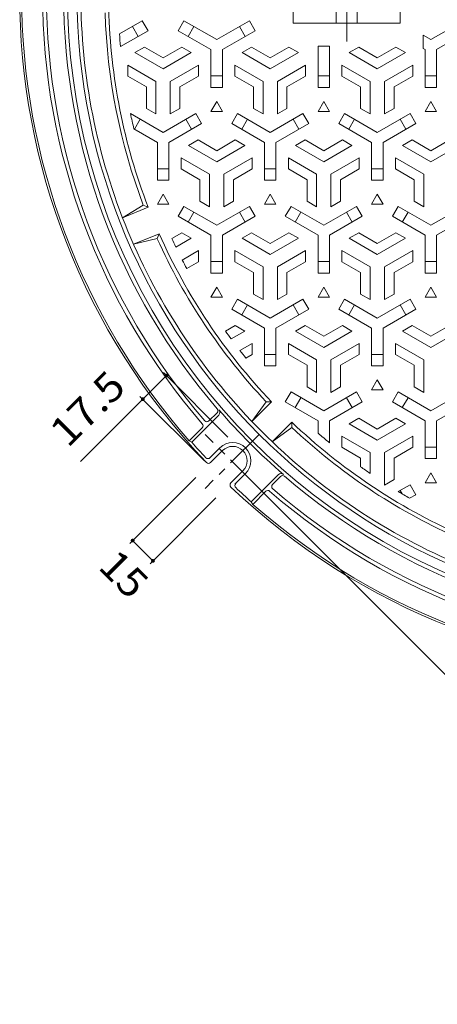
# Model space of a CAD drawing. Units: millimetres. Extents: x -844 to 921, y -690 to 687.
# Drawn here: x -826 to -608, y -205 to 310 of the extents above; entities that cross this region are included whole.
import ezdxf

# ---------------------------------------------------------------- set-up
doc = ezdxf.new("R2010")
doc.units = ezdxf.units.MM
doc.header["$LTSCALE"] = 5
doc.linetypes.add('JWW_CENTER1', pattern=[6.773333, 4.233333, -0.846667, 0.846667, -0.846667])
doc.linetypes.add('JWW_CENTER2', pattern=[13.546667, 11.006667, -0.846667, 0.846667, -0.846667])
for name, color, linetype in [('その他', 7, 'Continuous'), ('仕上', 7, 'Continuous'), ('躯体', 7, 'Continuous')]:
    doc.layers.add(name, color=color, linetype=linetype)
doc.styles.add('ＭＳ ゴシック', font='txt', dxfattribs={"height": 1})

msp = doc.modelspace()

# ---------------------------------------------------------------- linework, layer by layer
at = {"layer": 'その他', "color": 7, "linetype": 'Continuous', "lineweight": 9}
for p, q in [((-749.59, 123.63), (-761.96, 111.26)), ((-717.42, 91.46), (-751.07, 125.12)), ((-761.96, 111.26), (-794.49, 78.73)), ((-729.79, 79.08), (-763.45, 112.74)), ((-734.31, 70.32), (-768.75, 35.88)), ((-431.58, -204.98), (-708.22, 71.66)), ((-723.71, 59.71), (-758.15, 25.27)), ((-756.66, 26.76), (-767.27, 37.37))]:
    msp.add_line(p, q, dxfattribs=at)
at = {"layer": 'その他', "color": 7, "linetype": 'Continuous', "lineweight": 9, "const_width": 1}
for points in [[(-749.09, 123.63, 0.414214), (-749.59, 124.13, 0.414214), (-750.09, 123.63, 0.414214), (-749.59, 123.13, 0.414214)], [(-761.46, 111.26, 0.414214), (-761.96, 111.76, 0.414214), (-762.46, 111.26, 0.414214), (-761.96, 110.76, 0.414214)], [(-766.77, 37.37, 0.414214), (-767.27, 37.87, 0.414214), (-767.77, 37.37, 0.414214), (-767.27, 36.87, 0.414214)], [(-756.16, 26.76, 0.414214), (-756.66, 27.26, 0.414214), (-757.16, 26.76, 0.414214), (-756.66, 26.26, 0.414214)]]:
    msp.add_lwpolyline(points, format="xyb", close=True, dxfattribs=at)
at = {"layer": '仕上', "color": 3, "linetype": 'JWW_CENTER2', "lineweight": 9}
msp.add_line((-655.34, 347.1), (-655.34, 298.26), dxfattribs=at)
at = {"layer": '仕上', "color": 3, "linetype": 'Continuous', "lineweight": 9}
for p, q in [((-683.34, 337.68), (-683.34, 307.68)), ((-660.84, 337.68), (-660.84, 307.68)), ((-649.84, 337.68), (-649.84, 307.68)), ((-627.34, 337.68), (-627.34, 307.68)), ((-683.34, 307.68), (-627.34, 307.68)), ((-772.55, 206.04), (-761.71, 212.69)), ((-759.15, 211.59), (-772.55, 206.04)), ((-753.41, 197.73), (-766.81, 192.18)), ((-754.44, 195.14), (-766.81, 192.18)), ((-704.98, 99.65), (-697.51, 109.95)), ((-694.72, 109.91), (-704.98, 99.65)), ((-684.12, 99.3), (-694.37, 89.05)), ((-684.08, 96.51), (-694.37, 89.05))]:
    msp.add_line(p, q, dxfattribs=at)
at = {"layer": '仕上', "color": 3, "linetype": 'Continuous', "lineweight": 0}
for p, q in [((-774.15, 302.15), (-762.22, 309.03)), ((-762.22, 309.03), (-759.22, 303.84)), ((-743.46, 303.84), (-740.46, 309.03)), ((-723.34, 299.15), (-740.46, 309.03)), ((-723.34, 299.15), (-706.22, 309.03)), ((-706.22, 309.03), (-703.22, 303.84)), ((-611.34, 299.15), (-594.22, 309.03)), ((-773.63, 295.52), (-759.22, 303.84)), ((-767.42, 306.03), (-764.42, 300.84)), ((-726.34, 293.95), (-743.46, 303.84)), ((-738.27, 300.84), (-735.27, 306.03)), ((-720.34, 293.95), (-703.22, 303.84)), ((-711.42, 306.03), (-708.42, 300.84)), ((-608.34, 293.95), (-591.22, 303.84)), ((-611.34, 299.15), (-615.34, 301.46)), ((-615.34, 301.46), (-615.34, 294.53)), ((-766.09, 292.37), (-761.09, 295.25)), ((-761.09, 295.25), (-751.34, 289.62)), ((-741.59, 295.25), (-751.34, 289.62)), ((-736.59, 292.37), (-741.59, 295.25)), ((-726.34, 293.95), (-726.34, 274.18)), ((-720.34, 293.95), (-720.34, 274.18)), ((-710.09, 292.37), (-705.09, 295.25)), ((-705.09, 295.25), (-695.34, 289.62)), ((-685.59, 295.25), (-695.34, 289.62)), ((-680.59, 292.37), (-685.59, 295.25)), ((-670.34, 295.68), (-670.34, 274.18)), ((-670.34, 295.68), (-664.34, 295.68)), ((-664.34, 295.68), (-664.34, 274.18)), ((-654.09, 292.37), (-649.09, 295.25)), ((-649.09, 295.25), (-639.34, 289.62)), ((-629.59, 295.25), (-639.34, 289.62)), ((-624.59, 292.37), (-629.59, 295.25)), ((-614.34, 293.95), (-615.34, 294.53)), ((-614.34, 293.95), (-614.34, 274.18)), ((-608.34, 293.95), (-608.34, 274.18)), ((-766.09, 292.37), (-751.34, 283.85)), ((-736.59, 292.37), (-751.34, 283.85)), ((-710.09, 292.37), (-695.34, 283.85)), ((-680.59, 292.37), (-695.34, 283.85)), ((-654.09, 292.37), (-639.34, 283.85)), ((-624.59, 292.37), (-639.34, 283.85)), ((-769.84, 285.87), (-769.84, 280.1)), ((-769.84, 285.87), (-755.09, 277.35)), ((-732.84, 285.87), (-747.59, 277.35)), ((-732.84, 285.87), (-732.84, 280.1)), ((-713.84, 285.87), (-713.84, 280.1)), ((-713.84, 285.87), (-699.09, 277.35)), ((-676.84, 285.87), (-691.59, 277.35)), ((-676.84, 285.87), (-676.84, 280.1)), ((-657.84, 285.87), (-657.84, 280.1)), ((-657.84, 285.87), (-643.09, 277.35)), ((-620.84, 285.87), (-635.59, 277.35)), ((-620.84, 285.87), (-620.84, 280.1)), ((-769.84, 280.1), (-760.09, 274.47)), ((-732.84, 280.1), (-742.59, 274.47)), ((-720.34, 280.18), (-726.34, 280.18)), ((-713.84, 280.1), (-704.09, 274.47)), ((-676.84, 280.1), (-686.59, 274.47)), ((-664.34, 280.18), (-670.34, 280.18)), ((-657.84, 280.1), (-648.09, 274.47)), ((-620.84, 280.1), (-630.59, 274.47)), ((-608.34, 280.18), (-614.34, 280.18)), ((-760.09, 263.21), (-760.09, 274.47)), ((-755.09, 260.32), (-755.09, 277.35)), ((-747.59, 260.32), (-747.59, 277.35)), ((-742.59, 263.21), (-742.59, 274.47)), ((-720.34, 274.18), (-726.34, 274.18)), ((-704.09, 263.21), (-704.09, 274.47)), ((-699.09, 260.32), (-699.09, 277.35)), ((-691.59, 260.32), (-691.59, 277.35)), ((-686.59, 263.21), (-686.59, 274.47)), ((-664.34, 274.18), (-670.34, 274.18)), ((-648.09, 263.21), (-648.09, 274.47)), ((-643.09, 260.32), (-643.09, 277.35)), ((-635.59, 260.32), (-635.59, 277.35)), ((-630.59, 263.21), (-630.59, 274.47)), ((-608.34, 274.18), (-614.34, 274.18)), ((-755.09, 260.32), (-760.09, 263.21)), ((-747.59, 260.32), (-742.59, 263.21)), ((-726.34, 261.62), (-723.34, 266.81)), ((-723.34, 266.81), (-720.34, 261.62)), ((-699.09, 260.32), (-704.09, 263.21)), ((-691.59, 260.32), (-686.59, 263.21)), ((-670.34, 261.62), (-667.34, 266.81)), ((-667.34, 266.81), (-664.34, 261.62)), ((-643.09, 260.32), (-648.09, 263.21)), ((-635.59, 260.32), (-630.59, 263.21)), ((-614.34, 261.62), (-611.34, 266.81)), ((-611.34, 266.81), (-608.34, 261.62)), ((-751.34, 250.65), (-768.4, 260.5)), ((-766.27, 252.34), (-763.27, 257.53)), ((-751.34, 250.65), (-734.22, 260.53)), ((-739.42, 257.53), (-736.42, 252.34)), ((-731.22, 255.34), (-734.22, 260.53)), ((-720.34, 261.62), (-726.34, 261.62)), ((-712.46, 260.53), (-715.46, 255.34)), ((-695.34, 250.65), (-712.46, 260.53)), ((-710.27, 252.34), (-707.27, 257.53)), ((-695.34, 250.65), (-678.22, 260.53)), ((-683.42, 257.53), (-680.42, 252.34)), ((-675.22, 255.34), (-678.22, 260.53)), ((-664.34, 261.62), (-670.34, 261.62)), ((-656.46, 260.53), (-659.46, 255.34)), ((-639.34, 250.65), (-656.46, 260.53)), ((-654.27, 252.34), (-651.27, 257.53)), ((-639.34, 250.65), (-622.22, 260.53)), ((-627.42, 257.53), (-624.42, 252.34)), ((-619.22, 255.34), (-622.22, 260.53)), ((-608.34, 261.62), (-614.34, 261.62)), ((-754.34, 245.45), (-766.63, 252.55)), ((-748.34, 245.45), (-731.22, 255.34)), ((-698.34, 245.45), (-715.46, 255.34)), ((-692.34, 245.45), (-675.22, 255.34)), ((-642.34, 245.45), (-659.46, 255.34)), ((-636.34, 245.45), (-619.22, 255.34)), ((-754.34, 245.45), (-754.34, 225.68)), ((-748.34, 245.45), (-748.34, 225.68)), ((-738.09, 243.87), (-733.09, 246.75)), ((-738.09, 243.87), (-723.34, 235.35)), ((-733.09, 246.75), (-723.34, 241.12)), ((-713.59, 246.75), (-723.34, 241.12)), ((-708.59, 243.87), (-723.34, 235.35)), ((-708.59, 243.87), (-713.59, 246.75)), ((-698.34, 245.45), (-698.34, 225.68)), ((-692.34, 245.45), (-692.34, 225.68)), ((-682.09, 243.87), (-677.09, 246.75)), ((-682.09, 243.87), (-667.34, 235.35)), ((-677.09, 246.75), (-667.34, 241.12)), ((-657.59, 246.75), (-667.34, 241.12)), ((-652.59, 243.87), (-667.34, 235.35)), ((-652.59, 243.87), (-657.59, 246.75)), ((-642.34, 245.45), (-642.34, 225.68)), ((-636.34, 245.45), (-636.34, 225.68)), ((-626.09, 243.87), (-621.09, 246.75)), ((-626.09, 243.87), (-611.34, 235.35)), ((-621.09, 246.75), (-611.34, 241.12)), ((-601.59, 246.75), (-611.34, 241.12)), ((-596.59, 243.87), (-611.34, 235.35)), ((-741.84, 237.37), (-741.84, 231.6)), ((-741.84, 237.37), (-727.09, 228.85)), ((-704.84, 237.37), (-719.59, 228.85)), ((-704.84, 237.37), (-704.84, 231.6)), ((-685.84, 237.37), (-685.84, 231.6)), ((-685.84, 237.37), (-671.09, 228.85)), ((-648.84, 237.37), (-663.59, 228.85)), ((-648.84, 237.37), (-648.84, 231.6)), ((-629.84, 237.37), (-629.84, 231.6)), ((-629.84, 237.37), (-615.09, 228.85)), ((-748.34, 231.68), (-754.34, 231.68)), ((-741.84, 231.6), (-732.09, 225.97)), ((-704.84, 231.6), (-714.59, 225.97)), ((-692.34, 231.68), (-698.34, 231.68)), ((-685.84, 231.6), (-676.09, 225.97)), ((-648.84, 231.6), (-658.59, 225.97)), ((-636.34, 231.68), (-642.34, 231.68)), ((-629.84, 231.6), (-620.09, 225.97)), ((-727.09, 211.82), (-727.09, 228.85)), ((-719.59, 211.82), (-719.59, 228.85)), ((-671.09, 211.82), (-671.09, 228.85)), ((-663.59, 211.82), (-663.59, 228.85)), ((-615.09, 211.82), (-615.09, 228.85)), ((-754.34, 225.68), (-748.34, 225.68)), ((-732.09, 214.71), (-732.09, 225.97)), ((-714.59, 214.71), (-714.59, 225.97)), ((-698.34, 225.68), (-692.34, 225.68)), ((-676.09, 214.71), (-676.09, 225.97)), ((-658.59, 214.71), (-658.59, 225.97)), ((-642.34, 225.68), (-636.34, 225.68)), ((-620.09, 214.71), (-620.09, 225.97)), ((-754.34, 213.12), (-751.34, 218.31)), ((-751.34, 218.31), (-748.34, 213.12)), ((-698.34, 213.12), (-695.34, 218.31)), ((-695.34, 218.31), (-692.34, 213.12)), ((-642.34, 213.12), (-639.34, 218.31)), ((-639.34, 218.31), (-636.34, 213.12)), ((-759.15, 211.59), (-761.71, 212.69)), ((-748.34, 213.12), (-754.34, 213.12)), ((-743.46, 206.84), (-740.46, 212.03)), ((-723.34, 202.15), (-740.46, 212.03)), ((-727.09, 211.82), (-732.09, 214.71)), ((-723.34, 202.15), (-706.22, 212.03)), ((-719.59, 211.82), (-714.59, 214.71)), ((-706.22, 212.03), (-703.22, 206.84)), ((-692.34, 213.12), (-698.34, 213.12)), ((-687.46, 206.84), (-684.46, 212.03)), ((-667.34, 202.15), (-684.46, 212.03)), ((-671.09, 211.82), (-676.09, 214.71)), ((-667.34, 202.15), (-650.22, 212.03)), ((-663.59, 211.82), (-658.59, 214.71)), ((-650.22, 212.03), (-647.22, 206.84)), ((-636.34, 213.12), (-642.34, 213.12)), ((-631.46, 206.84), (-628.46, 212.03)), ((-611.34, 202.15), (-628.46, 212.03)), ((-615.09, 211.82), (-620.09, 214.71)), ((-611.34, 202.15), (-594.22, 212.03)), ((-726.34, 196.95), (-743.46, 206.84)), ((-738.27, 203.84), (-735.27, 209.03)), ((-720.34, 196.95), (-703.22, 206.84)), ((-711.42, 209.03), (-708.42, 203.84)), ((-670.34, 196.95), (-687.46, 206.84)), ((-682.27, 203.84), (-679.27, 209.03)), ((-664.34, 196.95), (-647.22, 206.84)), ((-655.42, 209.03), (-652.42, 203.84)), ((-614.34, 196.95), (-631.46, 206.84)), ((-626.27, 203.84), (-623.27, 209.03)), ((-608.34, 196.95), (-591.22, 206.84)), ((-753.41, 197.73), (-754.44, 195.14)), ((-741.59, 198.25), (-746.79, 195.25)), ((-736.59, 195.37), (-741.59, 198.25)), ((-726.34, 196.95), (-726.34, 177.18)), ((-720.34, 196.95), (-720.34, 177.18)), ((-710.09, 195.37), (-705.09, 198.25)), ((-705.09, 198.25), (-695.34, 192.62)), ((-685.59, 198.25), (-695.34, 192.62)), ((-680.59, 195.37), (-685.59, 198.25)), ((-670.34, 196.95), (-670.34, 177.18)), ((-664.34, 196.95), (-664.34, 177.18)), ((-654.09, 195.37), (-649.09, 198.25)), ((-649.09, 198.25), (-639.34, 192.62)), ((-629.59, 198.25), (-639.34, 192.62)), ((-624.59, 195.37), (-629.59, 198.25)), ((-614.34, 196.95), (-614.34, 177.18)), ((-608.34, 196.95), (-608.34, 177.18)), ((-736.59, 195.37), (-744.65, 190.71)), ((-710.09, 195.37), (-695.34, 186.85)), ((-680.59, 195.37), (-695.34, 186.85)), ((-654.09, 195.37), (-639.34, 186.85)), ((-624.59, 195.37), (-639.34, 186.85)), ((-732.84, 188.87), (-741.3, 183.99)), ((-732.84, 188.87), (-732.84, 183.1)), ((-713.84, 188.87), (-713.84, 183.1)), ((-713.84, 188.87), (-699.09, 180.35)), ((-676.84, 188.87), (-691.59, 180.35)), ((-676.84, 188.87), (-676.84, 183.1)), ((-657.84, 188.87), (-657.84, 183.1)), ((-657.84, 188.87), (-643.09, 180.35)), ((-620.84, 188.87), (-635.59, 180.35)), ((-620.84, 188.87), (-620.84, 183.1)), ((-732.84, 183.1), (-738.98, 179.56)), ((-720.34, 183.18), (-726.34, 183.18)), ((-713.84, 183.1), (-704.09, 177.47)), ((-699.09, 163.32), (-699.09, 180.35)), ((-691.59, 163.32), (-691.59, 180.35)), ((-676.84, 183.1), (-686.59, 177.47)), ((-664.34, 183.18), (-670.34, 183.18)), ((-657.84, 183.1), (-648.09, 177.47)), ((-643.09, 163.32), (-643.09, 180.35)), ((-635.59, 163.32), (-635.59, 180.35)), ((-620.84, 183.1), (-630.59, 177.47)), ((-608.34, 183.18), (-614.34, 183.18)), ((-720.34, 177.18), (-726.34, 177.18)), ((-704.09, 166.21), (-704.09, 177.47)), ((-686.59, 166.21), (-686.59, 177.47)), ((-664.34, 177.18), (-670.34, 177.18)), ((-648.09, 166.21), (-648.09, 177.47)), ((-630.59, 166.21), (-630.59, 177.47)), ((-608.34, 177.18), (-614.34, 177.18)), ((-726.34, 164.62), (-723.34, 169.81)), ((-723.34, 169.81), (-720.34, 164.62)), ((-670.34, 164.62), (-667.34, 169.81)), ((-667.34, 169.81), (-664.34, 164.62)), ((-614.34, 164.62), (-611.34, 169.81)), ((-611.34, 169.81), (-608.34, 164.62)), ((-699.09, 163.32), (-704.09, 166.21)), ((-691.59, 163.32), (-686.59, 166.21)), ((-643.09, 163.32), (-648.09, 166.21)), ((-635.59, 163.32), (-630.59, 166.21)), ((-720.34, 164.62), (-726.34, 164.62)), ((-712.46, 163.53), (-715.46, 158.34)), ((-695.34, 153.65), (-712.46, 163.53)), ((-710.27, 155.34), (-707.27, 160.53)), ((-695.34, 153.65), (-678.22, 163.53)), ((-683.42, 160.53), (-680.42, 155.34)), ((-675.22, 158.34), (-678.22, 163.53)), ((-664.34, 164.62), (-670.34, 164.62)), ((-656.46, 163.53), (-659.46, 158.34)), ((-639.34, 153.65), (-656.46, 163.53)), ((-654.27, 155.34), (-651.27, 160.53)), ((-639.34, 153.65), (-622.22, 163.53)), ((-627.42, 160.53), (-624.42, 155.34)), ((-619.22, 158.34), (-622.22, 163.53)), ((-608.34, 164.62), (-614.34, 164.62)), ((-698.34, 148.45), (-715.46, 158.34)), ((-692.34, 148.45), (-675.22, 158.34)), ((-642.34, 148.45), (-659.46, 158.34)), ((-636.34, 148.45), (-619.22, 158.34)), ((-713.59, 149.75), (-718.69, 146.81)), ((-708.59, 146.87), (-713.59, 149.75)), ((-682.09, 146.87), (-677.09, 149.75)), ((-677.09, 149.75), (-667.34, 144.12)), ((-657.59, 149.75), (-667.34, 144.12)), ((-652.59, 146.87), (-657.59, 149.75)), ((-626.09, 146.87), (-621.09, 149.75)), ((-621.09, 149.75), (-611.34, 144.12)), ((-601.59, 149.75), (-611.34, 144.12)), ((-708.59, 146.87), (-715.74, 142.74)), ((-698.34, 148.45), (-698.34, 128.68)), ((-692.34, 148.45), (-692.34, 128.68)), ((-682.09, 146.87), (-667.34, 138.35)), ((-652.59, 146.87), (-667.34, 138.35)), ((-642.34, 148.45), (-642.34, 128.68)), ((-636.34, 148.45), (-636.34, 128.68)), ((-626.09, 146.87), (-611.34, 138.35)), ((-596.59, 146.87), (-611.34, 138.35)), ((-704.84, 140.37), (-711.19, 136.71)), ((-704.84, 140.37), (-704.84, 134.6)), ((-685.84, 140.37), (-685.84, 134.6)), ((-685.84, 140.37), (-671.09, 131.85)), ((-648.84, 140.37), (-663.59, 131.85)), ((-648.84, 140.37), (-648.84, 134.6)), ((-629.84, 140.37), (-629.84, 134.6)), ((-629.84, 140.37), (-615.09, 131.85)), ((-704.84, 134.6), (-708.06, 132.74)), ((-692.34, 134.68), (-698.34, 134.68)), ((-685.84, 134.6), (-676.09, 128.97)), ((-648.84, 134.6), (-658.59, 128.97)), ((-636.34, 134.68), (-642.34, 134.68)), ((-629.84, 134.6), (-620.09, 128.97)), ((-698.34, 128.68), (-692.34, 128.68)), ((-676.09, 117.71), (-676.09, 128.97)), ((-671.09, 114.82), (-671.09, 131.85)), ((-663.59, 114.82), (-663.59, 131.85)), ((-658.59, 117.71), (-658.59, 128.97)), ((-642.34, 128.68), (-636.34, 128.68)), ((-620.09, 117.71), (-620.09, 128.97)), ((-615.09, 114.82), (-615.09, 131.85)), ((-642.34, 116.12), (-639.34, 121.31)), ((-639.34, 121.31), (-636.34, 116.12)), ((-687.46, 109.84), (-684.46, 115.03)), ((-667.34, 105.15), (-684.46, 115.03)), ((-671.09, 114.82), (-676.09, 117.71)), ((-667.34, 105.15), (-650.22, 115.03)), ((-663.59, 114.82), (-658.59, 117.71)), ((-650.22, 115.03), (-647.22, 109.84)), ((-636.34, 116.12), (-642.34, 116.12)), ((-631.46, 109.84), (-628.46, 115.03)), ((-611.34, 105.15), (-628.46, 115.03)), ((-615.09, 114.82), (-620.09, 117.71)), ((-611.34, 105.15), (-594.22, 115.03)), ((-694.72, 109.91), (-697.51, 109.95)), ((-670.34, 99.95), (-687.46, 109.84)), ((-682.27, 106.84), (-679.27, 112.03)), ((-664.34, 99.95), (-647.22, 109.84)), ((-655.42, 112.03), (-652.42, 106.84)), ((-614.34, 99.95), (-631.46, 109.84)), ((-626.27, 106.84), (-623.27, 112.03)), ((-608.34, 99.95), (-591.22, 109.84)), ((-684.12, 99.3), (-684.08, 96.51)), ((-670.34, 99.95), (-670.34, 93.53)), ((-664.34, 99.95), (-664.34, 88.45)), ((-654.09, 98.37), (-649.09, 101.25)), ((-654.09, 98.37), (-639.34, 89.85)), ((-649.09, 101.25), (-639.34, 95.62)), ((-629.59, 101.25), (-639.34, 95.62)), ((-624.59, 98.37), (-639.34, 89.85)), ((-624.59, 98.37), (-629.59, 101.25)), ((-614.34, 99.95), (-614.34, 80.18)), ((-608.34, 99.95), (-608.34, 80.18)), ((-657.84, 91.87), (-657.84, 86.1)), ((-657.84, 91.87), (-643.09, 83.35)), ((-620.84, 91.87), (-635.59, 83.35)), ((-620.84, 91.87), (-620.84, 86.1)), ((-657.84, 86.1), (-648.09, 80.47)), ((-643.09, 72.45), (-643.09, 83.35)), ((-635.59, 66.32), (-635.59, 83.35)), ((-620.84, 86.1), (-630.59, 80.47)), ((-608.34, 86.18), (-614.34, 86.18)), ((-648.09, 75.96), (-648.09, 80.47)), ((-630.59, 69.21), (-630.59, 80.47)), ((-608.34, 80.18), (-614.34, 80.18)), ((-614.34, 67.62), (-611.34, 72.81)), ((-611.34, 72.81), (-608.34, 67.62)), ((-635.59, 66.32), (-630.59, 69.21)), ((-608.34, 67.62), (-614.34, 67.62)), ((-628.39, 62.97), (-622.22, 66.53)), ((-627.42, 63.53), (-626.41, 61.79)), ((-619.22, 61.34), (-622.22, 66.53)), ((-622.45, 59.47), (-619.22, 61.34))]:
    msp.add_line(p, q, dxfattribs=at)
for radius, start, end in [(323, 180, 202.5), (303.5, 183.8794, 185.1343), (303.5, 191.8228, 193.3615), (323, 202.5, 225), (303.5, 204.8269, 205.774), (303.5, 207.1926, 208.1373), (303.5, 215.4143, 216.3632), (303.5, 217.79, 218.7438), (323, 225, 247.5), (303.5, 229.0285, 230.5122), (303.5, 234.3824, 235.5353), (303.5, 238.8386, 240.14)]:
    msp.add_arc((-471.34, 322.68), radius, start, end, dxfattribs=at)
at = {"layer": '仕上', "color": 3, "linetype": 'Continuous', "lineweight": 9}
for radius, start, end in [(308.5, 181.3931, 201.1069), (310.5, 181.7533, 200.7467), (308.5, 203.8931, 223.6069), (310.5, 204.2533, 223.2467), (308.5, 226.3931, 246.1069), (310.5, 226.7533, 245.7467)]:
    msp.add_arc((-471.34, 322.68), radius, start, end, dxfattribs=at)
at = {"layer": '躯体', "color": 2, "linetype": 'Continuous', "lineweight": 9}
for p, q in [((-723.12, 104.14), (-727.37, 99.89)), ((-722.25, 102.89), (-736.38, 88.76)), ((-730.92, 96.34), (-737.72, 89.54)), ((-737.72, 89.54), (-736.38, 88.76)), ((-721.66, 85.8), (-726.84, 80.62)), ((-720.24, 84.39), (-726.53, 78.11)), ((-720.24, 84.39), (-726.53, 78.1)), ((-709.64, 73.78), (-715.92, 67.5)), ((-709.64, 73.78), (-715.92, 67.5)), ((-708.22, 72.37), (-713.76, 66.83)), ((-691.14, 71.78), (-705.26, 57.65)), ((-689.88, 70.91), (-694.14, 66.65)), ((-697.68, 63.11), (-704.49, 56.3)), ((-704.49, 56.3), (-705.26, 57.65))]:
    msp.add_line(p, q, dxfattribs=at)
at = {"layer": '躯体', "color": 2, "linetype": 'JWW_CENTER1', "lineweight": 9}
for p, q in [((-701.15, 64.59), (-729.44, 92.87)), ((-701.15, 92.87), (-729.44, 64.59)), ((-701.15, 64.59), (-729.44, 92.87)), ((-701.15, 92.87), (-729.44, 64.59))]:
    msp.add_line(p, q, dxfattribs=at)
at = {"layer": '躯体', "color": 2, "linetype": 'Continuous', "lineweight": 9}
for centre, radius, start, end in [((-471.34, 322.68), 355, 136.4588, 223.541), ((-471.34, 322.68), 354, 180, 221.1937), ((-471.34, 322.68), 343, 180, 220.8385), ((-471.34, 322.68), 341, 180, 220.7771), ((-471.34, 322.68), 332, 180, 220.7009), ((-471.34, 322.68), 330, 180, 0.0001), ((-471.34, 322.68), 325, 180, 360), ((-724.18, 105.2), 1.5, 314.9946, 40.6998), ((-723.66, 104.3), 2, 314.998, 40.875), ((-471.34, 322.68), 331.7, 220.8756, 229.1244), ((-731.98, 97.4), 1.5, 315, 40.8379), ((-728.43, 100.95), 1.5, 220.7783, 315), ((-471.34, 322.68), 353.5, 221.432, 223.2093), ((-714.94, 79.08), 9.5, 315, 135), ((-714.94, 79.08), 7.5, 315, 134.9973), ((-714.94, 79.08), 7.5, 315.0027, 135), ((-727.9, 81.68), 1.5, 223.2092, 315), ((-727.59, 79.17), 1.5, 223.5412, 314.9973), ((-727.59, 79.17), 1.5, 223.5411, 314.9973), ((-689.72, 70.36), 2, 49.1247, 135.002), ((-714.86, 66.44), 1.5, 135.0027, 226.4589), ((-714.86, 66.44), 1.5, 135.0027, 226.4588), ((-712.34, 66.12), 1.5, 135, 226.7908), ((-688.82, 69.85), 1.5, 49.2998, 135.0027), ((-471.34, 322.68), 332, 229.2992, 310.7008), ((-471.34, 322.68), 355, 226.459, 313.5412), ((-471.34, 322.68), 353.5, 226.791, 228.5683), ((-696.62, 62.05), 1.5, 49.1621, 135), ((-471.34, 322.68), 343, 229.1616, 310.8385), ((-693.08, 65.59), 1.5, 135, 229.2217), ((-471.34, 322.68), 341, 229.223, 310.7771), ((-471.34, 322.68), 354, 228.8064, 311.1937)]:
    msp.add_arc(centre, radius, start, end, dxfattribs=at)

# ---------------------------------------------------------------- texts
at = {"layer": 'その他', "color": 2, "linetype": 'Continuous', "lineweight": 0, "style": 'ＭＳ ゴシック'}
for s, rotation, width, p in [('17.5', 45, 1.09375, (-801.14, 85.37)), ('15', 315.0004, 1.0625, (-785.9, 23.15))]:
    msp.add_text(s, height=15.24, rotation=rotation, dxfattribs=dict(at, width=width)).set_placement(p)

doc.saveas('drawing.dxf')
